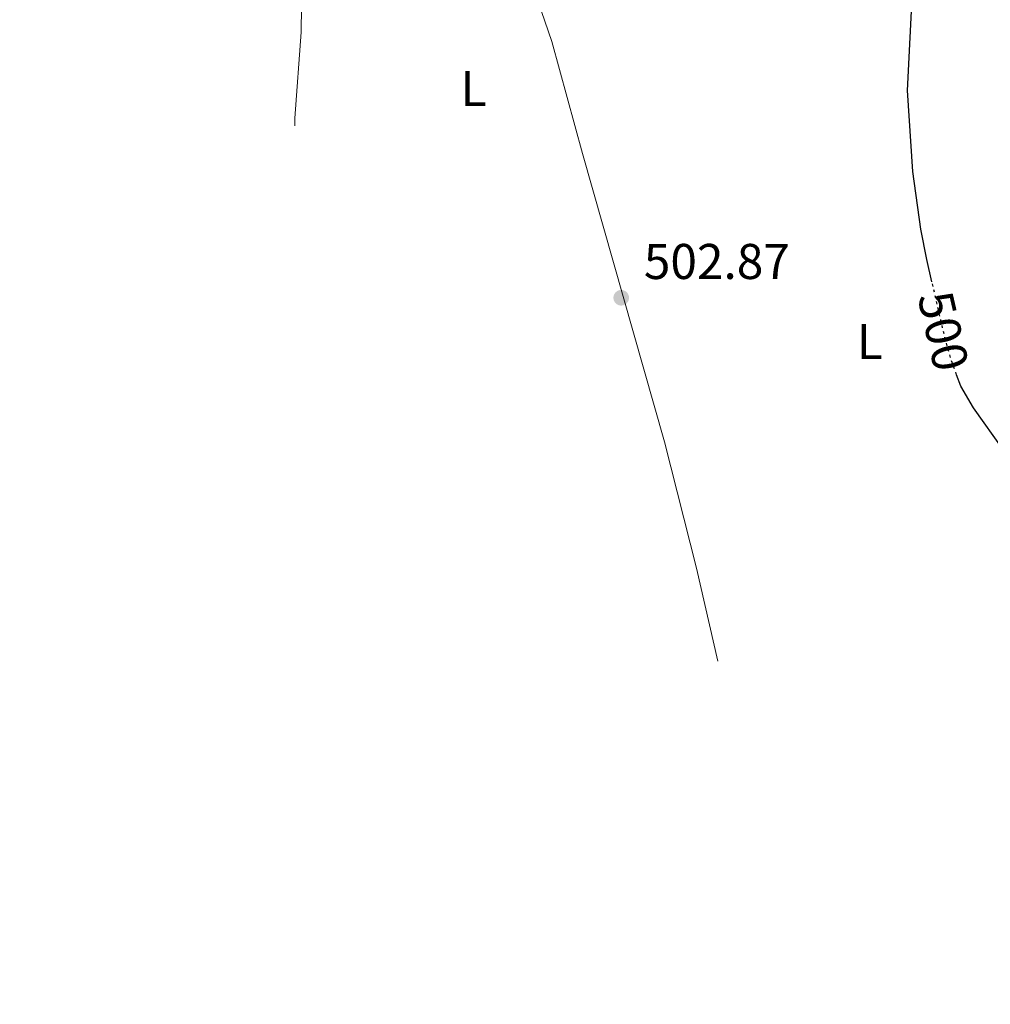
# Model space of a CAD drawing. Units: metres. Extents: x 601796 to 605281, y 4648221 to 4650567.
# Drawn here: x 602353 to 602546, y 4649003 to 4649199 of the extents above; entities that cross this region are included whole.
import ezdxf
from ezdxf.enums import TextEntityAlignment as Align

# ---------------------------------------------------------------- set-up
doc = ezdxf.new("R2010")
doc.units = ezdxf.units.M
doc.header["$MEASUREMENT"] = 0
doc.linetypes.add('DGN Style 5', pattern=[1.217945351076317, 0.5219765790327072, -0.6959687720436097])
for name, color, linetype, lineweight in [('Cota de curva de nivel directora', 7, 'Continuous', 0), ('Cota de punto acotado terreno', 7, 'Continuous', 0), ('Curva de nivel directora', 30, 'Continuous', 30), ('Curva de nivel directora no vista', 30, 'DGN Style 5', 30), ('Curva de nivel intermedia', 30, 'Continuous', 0), ('Etiqueta de uso rústico', 92, 'Continuous', 0), ('Línea de cambio de uso (parcela vista)', 92, 'Continuous', 0), ('Punto acotado terreno (símbolo)', 7, 'Continuous', 0)]:
    doc.layers.add(name, color=color, linetype=linetype, lineweight=lineweight)
doc.styles.add('Style-Arial', font='arial.ttf')

# ---------------------------------------------------------------- blocks, each defined once
blk = doc.blocks.new('5PATER')
at = {"layer": 'Punto acotado terreno (símbolo)', "linetype": 'Continuous', "lineweight": 0}
h = blk.add_hatch(color=51, dxfattribs=at)
edge = h.paths.add_edge_path()
edge.add_ellipse((0, 0), major_axis=(-0.1095731443231308, -0.1110710700762829), ratio=0.9994222409660317, start_angle=0, end_angle=360)

msp = doc.modelspace()

# ---------------------------------------------------------------- linework, layer by layer
at = {"layer": 'Curva de nivel directora', "color": 30, "linetype": 'Continuous', "lineweight": 30, "flags": 128}
for points, elevation in [([(602534.7499999999, 4649146.800000002), (602533.7300000006, 4649151.260000001), (602532.5399999992, 4649157.32), (602530.9299999998, 4649168.78), (602529.8799999993, 4649184.970000003), (602530.9000000008, 4649206.24)], 500.0000000000007), ([(602583.5499999982, 4649001.050000003), (602581.4099999992, 4649005.640000002), (602580.6799999983, 4649010.619999999), (602582.4100000005, 4649014.800000001), (602585.0899999982, 4649019.45), (602586.3600000001, 4649024.28), (602587.5699999994, 4649045.859999999), (602590.0399999992, 4649062.84), (602590.4699999985, 4649073.58), (602590.2000000002, 4649079.029999999), (602589.1799999987, 4649082.76), (602587.1499999991, 4649084.970000003), (602582.5800000004, 4649087.359999999), (602568.0400000005, 4649093.590000001), (602563.6699999986, 4649096.01), (602559.0399999995, 4649099.840000001), (602555.2300000007, 4649103.930000002), (602551.5000000002, 4649108.699999999), (602549.1299999988, 4649113.100000001), (602543.0299999989, 4649121.640000001), (602540.5199999987, 4649125.960000001), (602539.6699999995, 4649128.240000002)], 500.000000000001)]:
    msp.add_lwpolyline(points, dxfattribs=dict(at, elevation=elevation))
at = {"layer": 'Curva de nivel directora no vista', "color": 30, "linetype": 'DGN Style 5', "lineweight": 30, "elevation": 500.000000000001, "flags": 128}
msp.add_lwpolyline([(602539.6699999995, 4649128.240000002), (602538.7599999997, 4649130.670000001), (602537.2899999989, 4649135.789999999), (602534.7499999999, 4649146.800000002)], dxfattribs=at)
at = {"layer": 'Curva de nivel intermedia', "color": 30, "linetype": 'Continuous', "lineweight": 0, "elevation": 505, "flags": 128}
msp.add_lwpolyline([(602407.5099999999, 4649177.909999999), (602407.5099999999, 4649179.480000001), (602408.8100000008, 4649196.66), (602409.1000000013, 4649222.55), (602409.9000000015, 4649233.5), (602409.5700000006, 4649238.480000001), (602408.3700000005, 4649243.55), (602403.1600000003, 4649251.930000001), (602402.4000000004, 4649252.449999998), (602398.9700000016, 4649254.819999999), (602394.2700000008, 4649255.710000001), (602389.2700000008, 4649255.529999998), (602378.0099999999, 4649252.84), (602366.6399999995, 4649249.600000001), (602361.9600000014, 4649247.850000001), (602352.5900000016, 4649242.899999999)], dxfattribs=at)
at = {"layer": 'Línea de cambio de uso (parcela vista)', "color": 92, "linetype": 'Continuous', "lineweight": 0}
msp.add_polyline3d([(602491.9929000001, 4649071.0109, 502.9943999999959), (602487.7300000006, 4649089.630000001, 502.8699999999953), (602481.3200000003, 4649114.800000001, 502.2299999999959), (602464.9400000004, 4649172.380000001, 502.3000000000029), (602458.8600000005, 4649194.779999999, 502.1100000000006), (602453.9600000001, 4649208.949999999, 502.6900000000023), (602445.1200000001, 4649232.51, 503.0800000000018)], dxfattribs=at)

# ---------------------------------------------------------------- block references
at = {"layer": 'Punto acotado terreno (símbolo)', "color": 7, "linetype": 'Continuous', "lineweight": 0, "xscale": 10, "yscale": 10, "zscale": 10}
msp.add_blockref('5PATER', (602472.699999999, 4649143.600000001, 502.8699999999959), dxfattribs=at)

# ---------------------------------------------------------------- texts
at = {"layer": 'Cota de curva de nivel directora', "color": 7, "linetype": 'Continuous', "lineweight": 0, "style": 'Style-Arial'}
msp.add_text('500', height=7.000000000000002, rotation=282.95322, dxfattribs=at).set_placement((602537.0250243796, 4649136.944136526, 500), align=Align.MIDDLE_CENTER)
at = {"layer": 'Cota de punto acotado terreno', "color": 7, "linetype": 'Continuous', "lineweight": 0, "style": 'Style-Arial'}
msp.add_text('502.87', height=7.000000000000002, dxfattribs=at).set_placement((602477.2199999986, 4649147.350000001, 502.8699999999953))
at = {"layer": 'Etiqueta de uso rústico', "color": 92, "linetype": 'Continuous', "lineweight": 0, "style": 'Style-Arial'}
for p in [(602443.2214203806, 4649185.370010001, 503.1300000000047), (602522.3214203792, 4649134.880009998, 500.5899999999965)]:
    msp.add_text('L', height=7.000000000000002, dxfattribs=at).set_placement(p, align=Align.MIDDLE_CENTER)

doc.saveas('drawing.dxf')
